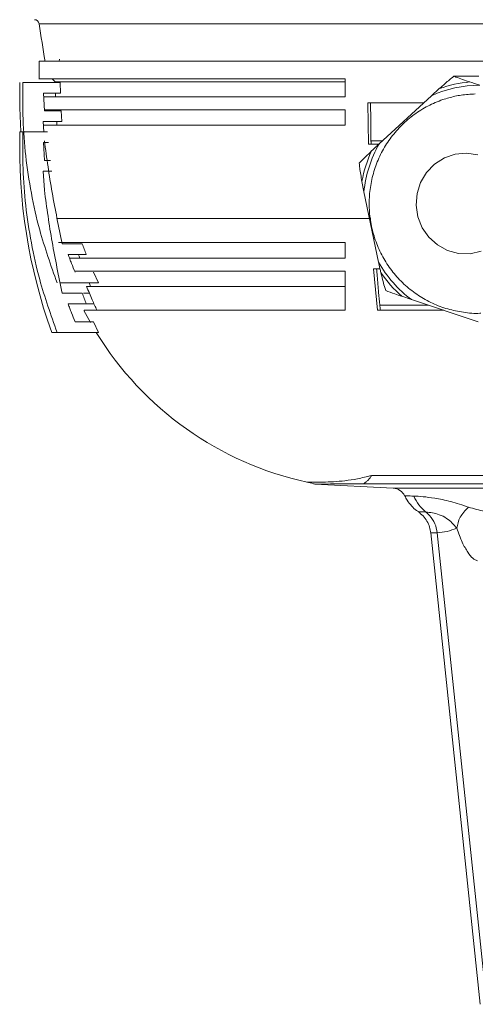
# Model space of a CAD drawing. Units: millimetres. Extents: x 133 to 642, y 84 to 692.
# Drawn here: x 133 to 171, y 378 to 461 of the extents above; entities that cross this region are included whole.
import ezdxf

# ---------------------------------------------------------------- set-up
doc = ezdxf.new("R2010")
doc.units = ezdxf.units.MM

msp = doc.modelspace()

# ---------------------------------------------------------------- linework, layer by layer
at = {"color": 7, "linetype": 'Continuous', "lineweight": 15}
for p, q in [((134.691, 457.964), (187.623, 457.964)), ((136.423, 458.134), (136.389, 457.964)), ((169.654, 456.693), (171.775, 456.693)), ((136.457, 456.173), (133.324, 456.173)), ((136.042, 456.214), (135.792, 456.464)), ((136.042, 456.214), (160.5, 456.214)), ((136.491, 455.273), (136.457, 456.173)), ((160.5, 454.964), (160.5, 456.464)), ((135.075, 455.273), (136.491, 455.273)), ((135.141, 453.773), (135.075, 455.273)), ((167.761, 455.047), (163.365, 451)), ((168.434, 455.651), (167.761, 455.047)), ((162.416, 454.464), (162.47, 450.964)), ((136.558, 453.773), (135.141, 453.773)), ((136.604, 452.873), (136.558, 453.773)), ((160.5, 452.564), (160.5, 453.864)), ((135.044, 452.873), (136.604, 452.873)), ((135.044, 452.873), (135.093, 452)), ((133.076, 452), (133.324, 452)), ((135.399, 452), (133.324, 452)), ((135.075, 451.1), (135.484, 451.1)), ((135.141, 449.6), (135.075, 451.1)), ((162.47, 450.964), (163.379, 450.964)), ((163.65, 451.262), (162.672, 451.262)), ((135.651, 449.6), (135.141, 449.6)), ((135.044, 448.7), (135.766, 448.7)), ((135.044, 448.7), (135.134, 447.08)), ((161.909, 447.83), (162.077, 446.946)), ((162.077, 446.946), (163.307, 441.031)), ((160.5, 442.664), (136.312, 442.664)), ((136.648, 442.573), (138.326, 442.573)), ((160.5, 441.364), (160.5, 442.664)), ((137.134, 441.673), (138.667, 441.673)), ((139.687, 439.273), (139.285, 440.173)), ((160.5, 436.964), (160.5, 440.264)), ((163.435, 440.464), (162.893, 440.464)), ((162.893, 440.464), (163.218, 436.964)), ((136.474, 439.273), (139.687, 439.273)), ((136.648, 438.4), (138.326, 438.4)), ((137.134, 437.5), (138.667, 437.5)), ((138.667, 437.5), (139.324, 437.5)), ((165.272, 438.142), (166.096, 437.863)), ((166.096, 437.863), (171.722, 435.994)), ((138.473, 436.95), (139.013, 435.944)), ((139.285, 436), (137.724, 436)), ((139.687, 435.1), (139.285, 436)), ((136.21, 435.1), (135.752, 435.1)), ((136.21, 435.1), (139.687, 435.1)), ((162.716, 423.037), (212.532, 423.037)), ((157.94, 422.315), (164.543, 421.969)), ((162.043, 422.337), (213.204, 422.337)), ((167.711, 418.19), (171.889, 378.447)), ((172.411, 378.705), (168.259, 418.212))]:
    msp.add_line(p, q, dxfattribs=at)
at = {"color": 8, "linetype": 'Continuous', "lineweight": 15}
msp.add_line((164.543, 421.969), (210.703, 421.969), dxfattribs=at)
at = {"color": 7, "linetype": 'Continuous', "lineweight": 15, "flags": 128}
for points in [[(133.076, 456.173), (133.06, 454.022), (133.137, 452)], [(136.075, 455.273), (136.08, 455.12), (136.086, 454.964)], [(136.176, 452.873), (136.183, 452.726), (136.191, 452.564)], [(169.773, 450.121), (168.859, 449.805), (168.04, 449.282), (167.362, 448.58), (166.86, 447.737), (166.561, 446.799), (166.483, 445.815), (166.628, 444.84), (166.99, 443.925), (167.548, 443.12), (168.273, 442.468), (169.125, 442.005), (170.059, 441.755), (171.024, 441.732), (171.968, 441.937)], [(171.69, 450.075), (170.734, 450.212), (169.773, 450.121)], [(138.017, 441.636), (138.055, 441.525), (138.112, 441.364)], [(138.899, 439.273), (138.959, 439.125), (139.025, 438.964)]]:
    msp.add_lwpolyline(points, dxfattribs=at)
at = {"color": 7, "linetype": 'Continuous', "lineweight": 15}
for centre, radius, start, end in [((134.295, 461.064), 0.4, 8.58411, 90), ((357.091, 494.756), 224.928, 188.59956, 189.41757), ((211.953, 458.145), 77.262, 180.13493, 181.24783), ((171.784, 446.361), 9.572, 89.66897, 114.85132), ((171.801, 446.378), 9.865, 94.56727, 109.95293), ((178.844, 450.585), 45.79, 178.22957, 199.76595), ((172.154, 445.975), 10.124, 150.24242, 174.49502), ((172.186, 445.976), 10.443, 154.96289, 169.77461), ((171.958, 445.838), 9.897, 209.0589, 233.68354), ((171.982, 445.832), 10.205, 213.85081, 228.89163), ((163.143, 449.547), 27.7, 211.43621, 257.8059), ((164.484, 420.831), 1.139, 25.54905, 87)]:
    msp.add_arc(centre, radius, start, end, dxfattribs=at)
for points, knots in [([(187.623, 461.123), (185.891, 461.123), (182.427, 461.123), (177.28, 461.123), (172.233, 461.123), (167.334, 461.123), (162.631, 461.123), (158.168, 461.123), (153.989, 461.123), (150.134, 461.123), (146.64, 461.123), (143.541, 461.123), (140.866, 461.123), (138.642, 461.123), (136.887, 461.123), (135.63, 461.123), (134.838, 461.123), (134.74, 461.123), (134.691, 461.123)], [0, 0, 0, 0, 0.0625, 0.125, 0.1875, 0.25, 0.3125, 0.375, 0.4375, 0.5, 0.5625, 0.625, 0.6875, 0.75, 0.8125, 0.875, 0.9375, 1, 1, 1, 1]), ([(169.654, 456.693), (169.411, 456.494), (169.002, 456.158), (168.598, 455.797), (168.434, 455.651)], [0, 0, 0, 0, 0.595313, 1, 1, 1, 1]), ([(171.015, 456.212), (170.596, 456.356), (170.106, 456.524), (169.712, 456.672), (169.654, 456.693)], [0, 0, 0, 0, 0.853758, 1, 1, 1, 1]), ([(133.324, 456.171), (133.311, 455.136), (133.287, 453.067), (133.534, 449.941), (134.003, 446.823), (134.806, 443.21), (135.684, 440.749), (136.21, 439.273)], [0, 0, 0, 0, 0.178562, 0.357124, 0.540908, 0.724694, 1, 1, 1, 1]), ([(160.5, 456.464), (159.259, 456.464), (156.778, 456.464), (153.284, 456.464), (149.99, 456.464), (146.97, 456.464), (144.267, 456.464), (141.865, 456.464), (139.769, 456.464), (138.017, 456.464), (136.637, 456.464), (135.603, 456.464), (134.962, 456.464), (134.68, 456.464), (134.733, 456.464), (134.743, 456.464)], [0, 0, 0, 0, 0.080505, 0.16101, 0.243854, 0.326698, 0.407205, 0.487713, 0.570559, 0.653405, 0.733913, 0.81442, 0.897267, 0.980113, 1, 1, 1, 1]), ([(171.839, 455.933), (171.722, 455.973), (171.447, 456.066), (171.173, 456.159), (171.015, 456.212)], [0, 0, 0, 0, 0.425971, 1, 1, 1, 1]), ([(135.088, 454.964), (135.096, 454.964), (135.207, 454.964), (135.768, 454.964), (136.794, 454.964), (138.236, 454.964), (140.023, 454.964), (142.134, 454.964), (144.56, 454.964), (147.318, 454.964), (150.81, 454.964), (155.128, 454.964), (158.702, 454.964), (160.501, 454.964)], [0, 0, 0, 0, 0.006664, 0.096821, 0.186977, 0.279753, 0.372529, 0.462686, 0.552842, 0.645618, 0.738394, 0.868243, 1, 1, 1, 1]), ([(169.751, 455.007), (169.408, 454.92), (168.624, 454.721), (167.463, 454.212), (166.301, 453.494), (165.258, 452.608), (164.355, 451.576), (163.614, 450.42), (163.049, 449.164), (162.675, 447.837), (162.499, 446.467), (162.527, 445.084), (162.758, 443.719), (163.189, 442.402), (163.808, 441.165), (164.604, 440.034), (165.558, 439.036), (166.648, 438.192), (167.849, 437.523), (169.135, 437.037), (170.475, 436.773), (171.419, 436.673), (171.901, 436.72), (171.931, 436.723)], [0, 0, 0, 0, 0.039093, 0.089199, 0.13932, 0.189473, 0.239676, 0.289946, 0.340291, 0.390714, 0.441212, 0.491774, 0.542385, 0.593021, 0.643659, 0.694279, 0.744857, 0.795377, 0.845825, 0.896196, 0.94649, 0.996715, 1, 1, 1, 1]), ([(171.465, 455.2), (171.064, 455.182), (170.487, 455.157), (169.923, 455.042), (169.751, 455.007)], [0, 0, 0, 0, 0.695485, 1, 1, 1, 1]), ([(167.128, 454.464), (166.883, 454.464), (165.259, 454.464), (163.722, 454.464), (162.417, 454.464)], [0, 0, 0, 0, 0.150672, 1, 1, 1, 1]), ([(162.639, 454.464), (162.641, 454.251), (162.646, 453.717), (162.656, 452.65), (162.666, 451.796), (162.672, 451.262)], [0, 0, 0, 0, 0.198994, 0.500028, 1, 1, 1, 1]), ([(160.5, 453.864), (159.263, 453.864), (156.788, 453.864), (153.304, 453.864), (150.019, 453.864), (147.009, 453.864), (144.315, 453.864), (141.922, 453.864), (139.835, 453.864), (138.09, 453.864), (136.721, 453.864), (135.696, 453.864), (135.321, 453.864), (135.137, 453.864)], [0, 0, 0, 0, 0.090172, 0.180345, 0.273137, 0.365928, 0.456107, 0.546285, 0.639083, 0.731881, 0.82206, 0.912238, 1, 1, 1, 1]), ([(135.061, 452.564), (135.112, 452.564), (135.25, 452.564), (135.887, 452.564), (136.929, 452.564), (138.362, 452.564), (140.146, 452.564), (142.251, 452.564), (144.671, 452.564), (147.422, 452.564), (150.896, 452.564), (155.181, 452.564), (158.72, 452.564), (160.502, 452.564)], [0, 0, 0, 0, 0.050228, 0.136575, 0.222923, 0.311779, 0.400635, 0.486982, 0.57333, 0.662186, 0.751042, 0.874624, 1, 1, 1, 1]), ([(133.324, 451.998), (133.311, 450.963), (133.287, 448.894), (133.534, 445.768), (134.003, 442.65), (134.806, 439.036), (135.684, 436.575), (136.21, 435.1)], [0, 0, 0, 0, 0.178562, 0.357124, 0.540908, 0.724694, 1, 1, 1, 1]), ([(135.135, 451.253), (135.336, 449.797), (135.738, 446.88), (136.344, 444.01), (136.648, 442.573)], [0, 0, 0, 0, 0.499265, 1, 1, 1, 1]), ([(162.68, 450.964), (162.679, 451), (162.677, 451.076), (162.674, 451.176), (162.673, 451.238), (162.672, 451.262)], [0, 0, 0, 0, 0.370009, 0.759979, 1, 1, 1, 1]), ([(163.365, 451), (163.274, 450.914), (163.06, 450.712), (162.847, 450.511), (162.725, 450.396)], [0, 0, 0, 0, 0.425974, 1, 1, 1, 1]), ([(162.725, 450.396), (162.4, 450.085), (162.02, 449.721), (161.723, 449.4), (161.68, 449.353)], [0, 0, 0, 0, 0.853762, 1, 1, 1, 1]), ([(161.68, 449.353), (161.694, 449.221), (161.744, 448.745), (161.84, 448.214), (161.909, 447.83)], [0, 0, 0, 0, 0.276508, 1, 1, 1, 1]), ([(135.135, 447.08), (135.336, 445.624), (135.738, 442.706), (136.344, 439.837), (136.648, 438.4)], [0, 0, 0, 0, 0.499265, 1, 1, 1, 1]), ([(138.667, 441.673), (138.609, 441.823), (138.522, 442.047), (138.409, 442.347), (138.354, 442.498), (138.326, 442.573)], [0, 0, 0, 0, 0.500152, 0.750247, 1, 1, 1, 1]), ([(137.724, 440.173), (137.623, 440.421), (137.471, 440.794), (137.276, 441.295), (137.181, 441.547), (137.134, 441.673)], [0, 0, 0, 0, 0.49998, 0.750054, 1, 1, 1, 1]), ([(137.251, 441.364), (137.383, 441.364), (137.718, 441.364), (138.658, 441.364), (140.028, 441.364), (141.755, 441.364), (143.788, 441.364), (146.126, 441.364), (148.784, 441.364), (152.021, 441.364), (155.872, 441.364), (158.952, 441.364), (160.5, 441.364)], [0, 0, 0, 0, 0.063013, 0.1591654, 0.2581112, 0.357057, 0.4532094, 0.5493618, 0.6483075, 0.7472534, 0.8728705, 1, 1, 1, 1]), ([(163.307, 441.031), (163.347, 440.851), (163.413, 440.556), (163.48, 440.262), (163.507, 440.147)], [0, 0, 0, 0, 0.61001, 1, 1, 1, 1]), ([(137.687, 440.264), (137.871, 440.264), (138.291, 440.264), (139.371, 440.264), (140.836, 440.264), (142.629, 440.264), (144.732, 440.264), (147.164, 440.264), (149.725, 440.264), (152.309, 440.264), (154.866, 440.264), (157.586, 440.264), (159.529, 440.264), (160.5, 440.264)], [0, 0, 0, 0, 0.0780872, 0.1788778, 0.2796685, 0.3776136, 0.4755587, 0.5763493, 0.67714, 0.7570942, 0.8370485, 0.9185243, 1, 1, 1, 1]), ([(163.415, 437.399), (163.381, 437.753), (163.304, 438.56), (163.214, 439.585), (163.159, 440.256), (163.142, 440.464)], [0, 0, 0, 0, 0.3504928, 0.7995669, 1, 1, 1, 1]), ([(163.507, 440.147), (163.554, 439.946), (163.648, 439.542), (163.785, 439.026), (163.877, 438.733), (163.911, 438.623)], [0, 0, 0, 0, 0.382609, 0.768871, 1, 1, 1, 1]), ([(138.667, 437.5), (138.609, 437.649), (138.522, 437.873), (138.409, 438.174), (138.354, 438.324), (138.326, 438.4)], [0, 0, 0, 0, 0.500152, 0.750247, 1, 1, 1, 1]), ([(138.439, 438.4), (138.44, 438.4), (138.547, 438.4), (138.742, 438.4), (138.938, 438.4)], [0, 0, 0, 0, 0.001368, 1, 1, 1, 1]), ([(160.5, 438.964), (159.514, 438.964), (157.026, 438.964), (153.366, 438.964), (149.644, 438.964), (146.401, 438.964), (143.688, 438.964), (141.529, 438.964), (139.928, 438.964), (139.009, 438.964), (138.622, 438.964), (138.721, 438.964), (138.729, 438.964)], [0, 0, 0, 0, 0.075047, 0.189308, 0.303934, 0.418195, 0.532456, 0.647081, 0.761342, 0.875603, 0.990229, 1, 1, 1, 1]), ([(138.696, 438.976), (138.852, 438.598), (139.131, 437.923), (139.43, 437.257), (139.562, 436.964)], [0, 0, 0, 0, 0.5599964, 1, 1, 1, 1]), ([(163.911, 438.623), (164.162, 438.531), (164.585, 438.376), (165.074, 438.21), (165.272, 438.142)], [0, 0, 0, 0, 0.5953131, 1, 1, 1, 1]), ([(137.724, 436), (137.623, 436.248), (137.471, 436.621), (137.276, 437.122), (137.181, 437.374), (137.134, 437.5)], [0, 0, 0, 0, 0.49998, 0.750054, 1, 1, 1, 1]), ([(138.5, 436.964), (138.506, 436.964), (138.519, 436.964), (138.951, 436.964), (139.717, 436.964), (140.846, 436.964), (142.309, 436.964), (144.081, 436.964), (146.155, 436.964), (148.546, 436.964), (151.639, 436.964), (155.539, 436.964), (158.838, 436.964), (160.5, 436.964)], [0, 0, 0, 0, 0.065159, 0.149456, 0.233753, 0.320499, 0.407244, 0.491541, 0.575838, 0.662584, 0.74933, 0.873704, 1, 1, 1, 1]), ([(163.218, 436.964), (164.356, 436.964), (166.169, 436.964), (168.088, 436.964), (168.804, 436.964)], [0, 0, 0, 0, 0.62707, 1, 1, 1, 1]), ([(167.494, 437.399), (167.386, 437.399), (166.672, 437.399), (165.304, 437.399), (164.07, 437.399), (163.415, 437.399)], [0, 0, 0, 0, 0.07661, 0.509574, 1, 1, 1, 1]), ([(163.465, 436.964), (163.455, 437.044), (163.438, 437.189), (163.422, 437.335), (163.415, 437.399)], [0, 0, 0, 0, 0.560122, 1, 1, 1, 1]), ([(162.043, 422.337), (162.107, 422.378), (162.235, 422.462), (162.384, 422.593), (162.501, 422.72), (162.589, 422.83), (162.653, 422.938), (162.696, 423.005), (162.716, 423.037)], [0, 0, 0, 0, 0.225758, 0.453316, 0.606999, 0.761205, 0.888083, 1, 1, 1, 1]), ([(157.254, 422.48), (157.446, 422.438), (157.674, 422.389), (157.896, 422.32), (157.932, 422.309)], [0, 0, 0, 0, 0.838896, 1, 1, 1, 1]), ([(162.043, 422.337), (161.562, 422.331), (160.598, 422.32), (159.506, 422.316), (158.708, 422.316), (158.211, 422.316), (157.943, 422.316), (157.941, 422.316), (157.94, 422.316)], [0, 0, 0, 0, 0.209437, 0.4197, 0.575005, 0.730258, 0.890153, 1, 1, 1, 1]), ([(165.524, 421.33), (165.587, 421.198), (165.739, 420.882), (166.082, 420.466), (166.421, 420.138), (166.646, 419.994), (166.714, 419.95)], [0, 0, 0, 0, 0.2367027, 0.5676967, 0.8679973, 1, 1, 1, 1]), ([(166.284, 421.298), (166.528, 421.285), (166.999, 421.26), (168.066, 421.129), (169.385, 420.866), (170.384, 420.533), (170.887, 420.366)], [0, 0, 0, 0, 0.246797, 0.476287, 0.736848, 1, 1, 1, 1]), ([(167.301, 419.948), (167.09, 420.139), (166.669, 420.522), (166.412, 421.039), (166.284, 421.298)], [0, 0, 0, 0, 0.500003, 1, 1, 1, 1]), ([(169.902, 418.582), (169.968, 418.897), (170.1, 419.528), (170.624, 420.087), (170.887, 420.366)], [0, 0, 0, 0, 0.500002, 1, 1, 1, 1]), ([(170.887, 420.366), (171.333, 420.236), (172.579, 419.871), (174.02, 419.763), (174.946, 419.693)], [0, 0, 0, 0, 0.3580376, 1, 1, 1, 1]), ([(166.643, 419.988), (166.789, 419.873), (167.08, 419.644), (167.403, 419.192), (167.629, 418.699), (167.685, 418.349), (167.713, 418.179)], [0, 0, 0, 0, 0.255689, 0.51154, 0.761418, 1, 1, 1, 1]), ([(169.902, 418.582), (169.636, 418.893), (169.203, 419.399), (168.415, 419.754), (167.81, 419.904), (167.482, 419.932), (167.301, 419.948)], [0, 0, 0, 0, 0.329303, 0.535359, 0.743752, 1, 1, 1, 1]), ([(167.301, 419.948), (167.41, 419.853), (167.724, 419.581), (168.105, 418.996), (168.208, 418.469), (168.259, 418.212)], [0, 0, 0, 0, 0.214891, 0.617518, 1, 1, 1, 1]), ([(169.902, 418.582), (169.631, 418.483), (169.091, 418.286), (168.535, 418.237), (168.259, 418.212)], [0, 0, 0, 0, 0.502822, 1, 1, 1, 1]), ([(171.642, 415.84), (171.512, 415.893), (171.249, 416.002), (170.818, 416.555), (170.363, 417.35), (170.057, 418.167), (169.902, 418.582)], [0, 0, 0, 0, 0.233688, 0.473774, 0.732872, 1, 1, 1, 1])]:
    msp.add_open_spline(points, degree=3, knots=knots, dxfattribs=at)
at = {"color": 8, "linetype": 'Continuous', "lineweight": 15}
for points, knots in [([(162.653, 444.704), (160.951, 444.704), (157.578, 444.704), (153.044, 444.704), (149.018, 444.704), (145.562, 444.704), (142.675, 444.704), (140.352, 444.704), (138.554, 444.704), (137.271, 444.704), (136.505, 444.704), (136.292, 444.704), (136.224, 444.704)], [0, 0, 0, 0, 0.1198, 0.237441, 0.352257, 0.463686, 0.571271, 0.674668, 0.773642, 0.868054, 0.957855, 1, 1, 1, 1]), ([(157.294, 422.473), (157.291, 422.473), (157.274, 422.473), (157.331, 422.473), (157.45, 422.473), (157.644, 422.472), (158.014, 422.471), (158.613, 422.474), (159.507, 422.501), (160.489, 422.584), (161.541, 422.743), (162.315, 422.937), (162.716, 423.037)], [0, 0, 0, 0, 0.013967, 0.087512, 0.144644, 0.22135, 0.287036, 0.422768, 0.556182, 0.695926, 0.84238, 1, 1, 1, 1]), ([(165.516, 421.326), (165.514, 421.326), (165.435, 421.328), (165.661, 421.321), (166.075, 421.306), (166.284, 421.298)], [0, 0, 0, 0, 0.0134485, 0.5024107, 1, 1, 1, 1]), ([(167.301, 419.948), (167.064, 419.959), (166.681, 419.977), (166.717, 419.976), (166.731, 419.975)], [0, 0, 0, 0, 0.620488, 1, 1, 1, 1]), ([(168.259, 418.212), (168.099, 418.206), (167.78, 418.193), (167.734, 418.191), (167.711, 418.19)], [0, 0, 0, 0, 0.500015, 1, 1, 1, 1])]:
    msp.add_open_spline(points, degree=3, knots=knots, dxfattribs=at)

doc.saveas('drawing.dxf')
